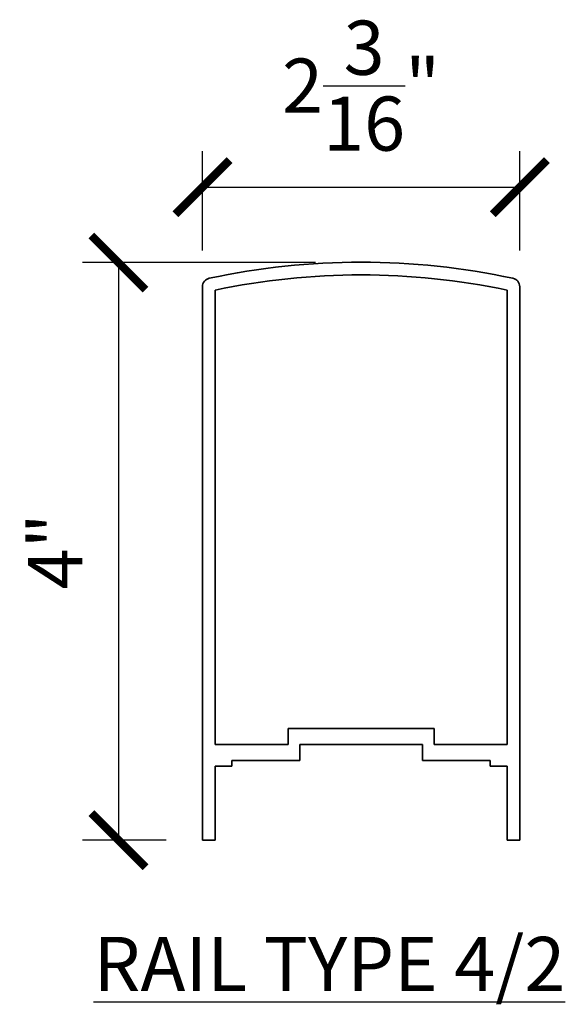
# Model space of a CAD drawing. Units: inches. Extents: x 1002.21 to 1005.99, y 720.56 to 727.37.
import ezdxf

# ---------------------------------------------------------------- set-up
doc = ezdxf.new("R2010")
doc.units = ezdxf.units.IN
doc.header["$LTSCALE"] = 0.1
doc.header["$MEASUREMENT"] = 0
doc.header["$PDMODE"] = 2
for name, color, linetype, lineweight in [('DIMENSIONS', 2, 'Continuous', 25), ('Layer1elev', 1, 'Continuous', 35), ('MISC', 6, 'Continuous', 25)]:
    doc.layers.add(name, color=color, linetype=linetype, lineweight=lineweight)
doc.styles.add('S3', font='verdana.ttf', dxfattribs={"height": 0.375})
doc.styles.get("Standard").update_dxf_attribs({"font": 'verdana.ttf'})
doc.dimstyles.new('3', dxfattribs={"dimscale": 4, "dimtxt": 0.09375, "dimasz": 0.09375, "dimexe": 0.0625, "dimexo": 0.0625, "dimgap": 0.0625, "dimtad": 1, "dimdec": 4, "dimzin": 3, "dimdsep": 46, "dimlunit": 4, "dimtxsty": 'Standard', "dimblk": 'ARCHTICK', "dimcen": 0.125, "dimadec": 1, "dimazin": 0, "dimtfac": 1, "dimtdec": 4, "dimtofl": 0, "dimtmove": 0, "dimatfit": 3, "dimfxl": 1, "dimtolj": 1, "dimtzin": 0, "dimarcsym": 0})

# ---------------------------------------------------------------- blocks, each defined once
blk = doc.blocks.new('_ArchTick')
at = {"layer": 'MISC', "color": 0, "linetype": 'ByBlock', "const_width": 0.15}
blk.add_lwpolyline([(-0.5, -0.5), (0.5, 0.5)], dxfattribs=at)
blk = doc.blocks.new('*D17')
at = {"layer": 'Defpoints', "color": 0, "linetype": 'ByBlock', "transparency": 16777216}
for p in [(1005.675, 726.2134), (1003.479, 725.5244), (1005.675, 725.5244)]:
    blk.add_point(p, dxfattribs=at)
at = {"layer": 'DIMENSIONS', "color": 0, "linetype": 'ByBlock', "lineweight": -2, "transparency": 16777216}
for p, q in [((1003.479, 725.7744), (1003.479, 726.4634)), ((1005.675, 725.7744), (1005.675, 726.4634)), ((1003.479, 726.2134), (1005.675, 726.2134))]:
    blk.add_line(p, q, dxfattribs=at)
at = {"layer": 'DIMENSIONS', "color": 0, "linetype": 'ByBlock', "lineweight": -2, "transparency": 16777216, "xscale": 0.375, "yscale": 0.375, "zscale": 0.375, "rotation": 180}
blk.add_blockref('_ArchTick', (1003.479, 726.2134), dxfattribs=at)
at = {"layer": 'DIMENSIONS', "color": 0, "linetype": 'ByBlock', "lineweight": -2, "transparency": 16777216, "xscale": 0.375, "yscale": 0.375, "zscale": 0.375}
blk.add_blockref('_ArchTick', (1005.675, 726.2134), dxfattribs=at)
at = {"layer": 'DIMENSIONS', "color": 0, "linetype": 'ByBlock', "transparency": 16777216, "insert": (1004.577, 726.9162), "char_height": 0.375, "attachment_point": 5}
blk.add_mtext('\\A1;2{\\H1.000000x;\\S3/16;}"', dxfattribs=at)
blk = doc.blocks.new('*D22')
at = {"layer": 'Defpoints', "color": 0, "linetype": 'ByBlock', "transparency": 16777216}
for p in [(1004.5121, 725.6913), (1002.8982, 721.6947), (1003.479, 721.6947)]:
    blk.add_point(p, dxfattribs=at)
at = {"layer": 'DIMENSIONS', "color": 0, "linetype": 'ByBlock', "lineweight": -2, "transparency": 16777216}
for p, q in [((1004.2621, 725.6913), (1002.6482, 725.6913)), ((1002.8982, 725.6913), (1002.8982, 721.6947)), ((1003.229, 721.6947), (1002.6482, 721.6947))]:
    blk.add_line(p, q, dxfattribs=at)
at = {"layer": 'DIMENSIONS', "color": 0, "linetype": 'ByBlock', "lineweight": -2, "transparency": 16777216, "xscale": 0.375, "yscale": 0.375, "zscale": 0.375}
for p, rotation in [((1002.8982, 725.6913), 90), ((1002.8982, 721.6947), 270)]:
    blk.add_blockref('_ArchTick', p, dxfattribs=dict(at, rotation=rotation))
at = {"layer": 'DIMENSIONS', "color": 0, "linetype": 'ByBlock', "transparency": 16777216, "insert": (1002.4607, 723.693), "char_height": 0.375, "attachment_point": 5, "rotation": 90}
blk.add_mtext('\\A1;4"', dxfattribs=at)
blk = doc.blocks.new('T-001')
at = {"layer": 'Layer1elev'}
for p, q in [((-1.098, -0.662), (-1.098, 3.1677)), ((-1.01, 0), (-1.01, 3.145)), ((1.01, 0), (1.01, 3.145)), ((1.098, -0.662), (1.098, 3.1677)), ((-0.505, 0), (-0.505, 0.11)), ((-0.505, 0.11), (0.505, 0.11)), ((0.505, 0), (0.505, 0.11)), ((-1.01, 0), (-0.505, 0)), ((-0.425, -0.11), (-0.425, 0)), ((-0.425, 0), (0.425, 0)), ((0.425, -0.11), (0.425, 0)), ((0.505, 0), (1.01, 0)), ((-0.894, -0.15), (-0.894, -0.11)), ((-0.894, -0.11), (-0.425, -0.11)), ((0.425, -0.11), (0.894, -0.11)), ((0.894, -0.15), (0.894, -0.11)), ((-1.01, -0.15), (-0.894, -0.15)), ((-1.01, -0.662), (-1.01, -0.15)), ((0.894, -0.15), (1.01, -0.15)), ((1.01, -0.662), (1.01, -0.15)), ((-1.098, -0.662), (-1.01, -0.662)), ((1.01, -0.662), (1.098, -0.662))]:
    blk.add_line(p, q, dxfattribs=at)
for centre, radius, start, end in [((0, -1.662), 5, 77.87053, 102.12947), ((-1.038, 3.1677), 0.06, 102.12947, 180), ((0, -1.662), 4.912, 78.13427, 101.86573), ((1.038, 3.1677), 0.06, 0, 77.87053)]:
    blk.add_arc(centre, radius, start, end, dxfattribs=at)

msp = doc.modelspace()

# ---------------------------------------------------------------- block references
at = {"layer": 'MISC', "linetype": 'ByBlock'}
msp.add_blockref('T-001', (1004.57697, 722.35666), dxfattribs=at)

# ---------------------------------------------------------------- texts
at = {"layer": 'DIMENSIONS', "linetype": 'ByBlock', "insert": (1002.72554, 721.02501), "char_height": 0.375, "width": 5.25, "attachment_point": 1, "style": 'S3'}
msp.add_mtext('{\\LRAIL TYPE 4/2}    ', dxfattribs=at)

# ---------------------------------------------------------------- dimensions: what is measured, and where the dimension line sits
at = {"layer": 'DIMENSIONS', "linetype": 'ByBlock'}
dim = msp.add_linear_dim(base=(1005.67497, 726.21342), p1=(1003.47897, 725.52438), p2=(1005.67497, 725.52438), dimstyle='3', dxfattribs=at)
dim.commit()
dim.dimension.update_dxf_attribs({"geometry": '*D17', "text_midpoint": (1004.57697, 726.91615)})
dim = msp.add_linear_dim(base=(1002.89822, 721.69466), p1=(1004.51213, 725.69126), p2=(1003.47897, 721.69466), angle=90, dimstyle='3', dxfattribs=at)
dim.commit()
dim.dimension.update_dxf_attribs({"geometry": '*D22', "text_midpoint": (1002.46072, 723.69296)})

doc.saveas('drawing.dxf')
